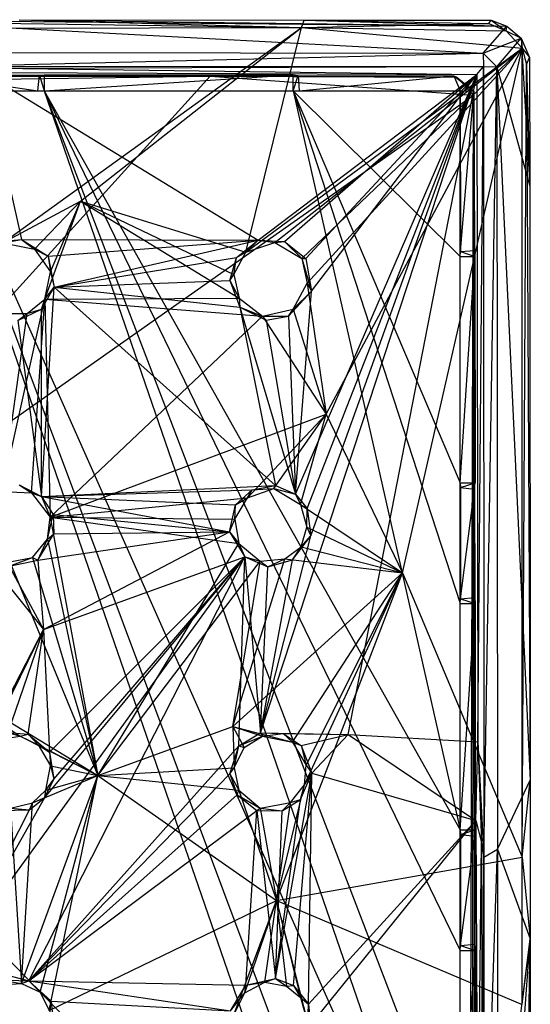
# Model space of a CAD drawing. Units: inches. Extents: x -3.2 to 16.9, y -5.4 to 5.4.
# Drawn here: x 15.6 to 16.9, y 2 to 4.5 of the extents above; entities that cross this region are included whole.
import ezdxf

# ---------------------------------------------------------------- set-up
doc = ezdxf.new("R2010")
doc.units = ezdxf.units.IN
doc.layers.get('0').update_dxf_attribs({"true_color": 0xc2ced6})

msp = doc.modelspace()

# ---------------------------------------------------------------- linework, layer by layer
at = {"color": 8, "true_color": 0x7f7f7f}
for p, q in [((15.1318, 4.5357), (16.7751, 4.4484)), ((15.1318, 4.5357), (16.8371, 4.5185)), ((15.4817, 4.527), (16.3015, 4.5157)), ((15.5648, 4.5354), (16.3015, 4.5157)), ((15.5648, 4.5354), (16.3085, 4.5347)), ((15.5648, 4.5354), (16.8371, 4.5185)), ((16.3015, 4.5157), (16.3085, 4.5347)), ((16.3015, 4.5157), (16.7902, 4.5257)), ((16.3085, 4.5347), (16.7902, 4.5257)), ((16.3085, 4.5347), (16.7959, 4.534)), ((16.3085, 4.5347), (16.8371, 4.5185)), ((16.7902, 4.5257), (16.7959, 4.534)), ((16.7902, 4.5257), (16.8354, 4.5065)), ((16.7959, 4.534), (16.8354, 4.5065)), ((16.7959, 4.534), (16.8371, 4.5185)), ((15.1482, 4.5127), (16.3015, 4.5157)), ((15.5219, 3.9531), (16.3015, 4.5157)), ((15.7242, 4.0621), (16.3015, 4.5157)), ((16.1563, 3.929), (16.3015, 4.5157)), ((16.3015, 4.5157), (16.8354, 4.5065)), ((16.3015, 4.5157), (16.8768, 4.4615)), ((16.7751, 4.4484), (16.8371, 4.5185)), ((16.8354, 4.5065), (16.8371, 4.5185)), ((16.8354, 4.5065), (16.8739, 4.4873)), ((16.8354, 4.5065), (16.8768, 4.4615)), ((16.8371, 4.5185), (16.8739, 4.4873)), ((16.7751, 4.4484), (16.8739, 4.4873)), ((16.8111, 4.4124), (16.8739, 4.4873)), ((16.8739, 4.4873), (16.8768, 4.4615)), ((16.8739, 4.4873), (16.896, 4.4373)), ((16.8739, 4.4873), (16.8967, 4.1009)), ((15.4057, 4.4501), (16.7751, 4.4484)), ((15.4177, 4.4147), (16.7751, 4.4484)), ((16.1563, 3.929), (16.8768, 4.4615)), ((16.2312, 3.9538), (16.8768, 4.4615)), ((16.3017, 3.9126), (16.8768, 4.4615)), ((16.3159, 3.8479), (16.8768, 4.4615)), ((16.3653, 3.5062), (16.8768, 4.4615)), ((16.5649, 3.0916), (16.8768, 4.4615)), ((16.7751, 4.4484), (16.7759, 4.4133)), ((16.7751, 4.4484), (16.8111, 4.4124)), ((16.8768, 2.3498), (16.8768, 4.4615)), ((16.8768, 4.4615), (16.8882, 4.4189)), ((16.8768, 4.4615), (16.896, 4.4373)), ((16.8882, 4.4189), (16.896, 4.4373)), ((16.896, 4.4373), (16.8967, 4.1009)), ((15.4177, 4.4147), (16.7759, 4.4133)), ((15.4729, 4.3977), (15.5707, 3.962)), ((15.4729, 4.3977), (16.1883, 3.9604)), ((15.4729, 4.3977), (16.7586, 4.3928)), ((15.5065, 4.4089), (16.7759, 4.4133)), ((15.5065, 4.4089), (16.7586, 4.3928)), ((16.7586, 4.3928), (16.7759, 4.4133)), ((16.761, 2.6511), (16.7759, 4.4133)), ((16.7759, 4.4133), (16.7771, 2.3495)), ((16.7759, 4.4133), (16.8111, 4.4124)), ((16.7771, 2.3495), (16.8111, 4.4124)), ((16.8111, 4.4124), (16.8126, 2.3705)), ((16.8111, 4.4124), (16.8967, 4.1009)), ((16.8111, 4.4124), (16.8976, 2.5503)), ((16.8768, 2.3498), (16.8882, 4.4189)), ((16.8882, 4.4189), (16.8967, 4.1009)), ((16.8882, 4.4189), (16.8976, 2.5503)), ((14.7285, 2.9147), (16.0633, 4.3883)), ((15.1229, 4.3888), (15.6179, 4.3907)), ((15.1229, 4.3888), (16.0633, 4.3883)), ((15.3308, 4.3909), (15.6132, 4.3504)), ((15.3308, 4.3909), (15.6179, 4.3907)), ((15.3345, 4.3777), (16.0633, 4.3883)), ((15.6132, 4.3504), (15.6179, 4.3907)), ((15.6179, 4.3907), (15.6299, 4.392)), ((15.6179, 4.3907), (15.6299, 4.3504)), ((15.6179, 4.3907), (16.0633, 4.3883)), ((15.6299, 4.392), (15.6299, 4.3504)), ((15.6299, 4.392), (16.0633, 4.3883)), ((15.6299, 4.392), (16.2795, 4.3914)), ((15.6299, 4.3504), (16.2795, 4.3914)), ((16.0633, 4.3883), (16.2795, 4.3914)), ((16.0633, 4.3883), (16.2925, 4.3901)), ((16.0633, 4.3883), (16.7061, 4.386)), ((16.0633, 4.3883), (16.7497, 4.3391)), ((16.1883, 3.9604), (16.7586, 4.3928)), ((16.1939, 2.6739), (16.7586, 4.3928)), ((16.257, 3.9569), (16.7586, 4.3928)), ((16.2795, 4.3504), (16.2795, 4.3914)), ((16.2795, 4.3914), (16.2925, 4.3901)), ((16.2795, 4.3504), (16.2925, 4.3901)), ((16.2858, 3.2974), (16.7586, 4.3928)), ((16.2925, 4.3901), (16.2954, 4.3504)), ((16.2925, 4.3901), (16.6988, 4.3894)), ((16.2925, 4.3901), (16.7061, 4.386)), ((16.2954, 4.3504), (16.6988, 4.3894)), ((16.3124, 3.9124), (16.7586, 4.3928)), ((16.3164, 3.2595), (16.7586, 4.3928)), ((16.3251, 3.1888), (16.7586, 4.3928)), ((16.3271, 3.8271), (16.7586, 4.3928)), ((16.4229, 2.6701), (16.7586, 4.3928)), ((16.6988, 4.3894), (16.7061, 4.386)), ((16.6988, 4.3894), (16.7155, 4.3504)), ((16.6988, 4.3894), (16.7508, 4.3492)), ((16.7061, 4.386), (16.7497, 4.3391)), ((16.7061, 4.386), (16.7508, 4.3492)), ((16.7586, 4.3928), (16.761, 2.6511)), ((15.3149, 4.3504), (15.6132, 4.3504)), ((15.3149, 4.3504), (15.6299, 4.3504)), ((15.3149, 4.3504), (16.7155, 0.2953)), ((15.3149, 4.3504), (16.7155, 0.6102)), ((15.3149, 4.3504), (16.7155, 1.2008)), ((15.3277, 4.3506), (15.6132, 4.3504)), ((15.6132, 4.3504), (15.6299, 4.3504)), ((15.6299, 4.3504), (16.2795, 4.3504)), ((15.6299, 4.3504), (16.7155, 1.5157)), ((15.6299, 4.3504), (16.7155, 2.1063)), ((15.6299, 4.3504), (16.7155, 2.4213)), ((15.6299, 4.3504), (16.7155, 1.2008)), ((16.2795, 4.3504), (16.2954, 4.3504)), ((16.2795, 4.3504), (16.7155, 2.4213)), ((16.2795, 4.3504), (16.7155, 3.0118)), ((16.2795, 4.3504), (16.7155, 3.3268)), ((16.2795, 4.3504), (16.7155, 3.9173)), ((16.2795, 4.3504), (16.7155, 4.3504)), ((16.2954, 4.3504), (16.7155, 4.3504)), ((16.7155, 3.9173), (16.7155, 4.3504)), ((16.7155, 4.3504), (16.7155, 4.3504)), ((16.7155, 4.3504), (16.7156, 3.9302)), ((16.7155, 4.3504), (16.7508, 4.3492)), ((16.7156, 3.9302), (16.7508, 4.3492)), ((16.7497, 4.3391), (16.7508, 4.3492)), ((16.7508, 4.3492), (16.7525, 3.9332)), ((14.7285, 2.9147), (16.7497, 4.3391)), ((16.7394, 0.8447), (16.7497, 4.3391)), ((16.7462, -2.5019), (16.7497, 4.3391)), ((16.7497, 4.3391), (16.7521, 0.9326)), ((16.7497, 4.3391), (16.7525, 3.9332)), ((16.7497, 4.3391), (16.7529, 3.3102)), ((16.7497, 4.3391), (16.7534, 2.1222)), ((16.7497, 4.3391), (16.7536, 1.4992)), ((16.8967, 4.1009), (16.8976, 2.5503)), ((15.5219, 3.9531), (15.7242, 4.0621)), ((15.6046, 3.9367), (15.7242, 4.0621)), ((15.6316, 3.8058), (15.7242, 4.0621)), ((15.646, 3.8778), (15.7242, 4.0621)), ((15.7242, 4.0621), (16.125, 3.8709)), ((15.7242, 4.0621), (16.1387, 3.8084)), ((15.7242, 4.0621), (16.1563, 3.929)), ((15.5136, 3.9567), (15.5707, 3.962)), ((15.5219, 3.9531), (15.5707, 3.962)), ((15.5707, 3.962), (15.6046, 3.9367)), ((15.5707, 3.962), (15.6401, 3.9182)), ((15.5707, 3.962), (16.1883, 3.9604)), ((15.6401, 3.9182), (16.1883, 3.9604)), ((15.6558, 3.8376), (16.1883, 3.9604)), ((16.1318, 3.9152), (16.1883, 3.9604)), ((16.1563, 3.929), (16.1883, 3.9604)), ((16.1883, 3.9604), (16.2312, 3.9538)), ((16.1883, 3.9604), (16.257, 3.9569)), ((15.5219, 3.9531), (15.6046, 3.9367)), ((15.6046, 3.9367), (15.6401, 3.9182)), ((15.6046, 3.9367), (15.646, 3.8778)), ((16.1563, 3.929), (16.2312, 3.9538)), ((16.2312, 3.9538), (16.257, 3.9569)), ((16.2312, 3.9538), (16.3017, 3.9126)), ((16.257, 3.9569), (16.3017, 3.9126)), ((16.257, 3.9569), (16.3124, 3.9124)), ((16.7156, 3.9302), (16.7525, 3.9332)), ((16.7525, 3.9332), (16.7529, 3.3102)), ((16.7525, 3.9332), (16.7538, 3.9173)), ((16.7525, 3.9332), (16.7542, 3.3268)), ((15.6401, 3.9182), (15.646, 3.8778)), ((15.6401, 3.9182), (15.6558, 3.8376)), ((15.6558, 3.8376), (16.1318, 3.9152)), ((16.1144, 3.8546), (16.1318, 3.9152)), ((16.125, 3.8709), (16.1563, 3.929)), ((16.125, 3.8709), (16.1318, 3.9152)), ((16.1318, 3.9152), (16.1563, 3.929)), ((16.3017, 3.9126), (16.3124, 3.9124)), ((16.3017, 3.9126), (16.3159, 3.8479)), ((16.3017, 3.9126), (16.3271, 3.8271)), ((16.3124, 3.9124), (16.3271, 3.8271)), ((16.7155, 3.9173), (16.7156, 3.9302)), ((16.7155, 3.3268), (16.7155, 3.9173)), ((16.7155, 3.3268), (16.7538, 3.9173)), ((16.7155, 3.9173), (16.7538, 3.9173)), ((16.7156, 3.9302), (16.7538, 3.9173)), ((16.7538, 3.9173), (16.7542, 3.3268)), ((15.6316, 3.8058), (15.646, 3.8778)), ((15.646, 3.8778), (15.6558, 3.8376)), ((16.1144, 3.8546), (16.125, 3.8709)), ((16.125, 3.8709), (16.1387, 3.8084)), ((15.6228, 3.2911), (15.6558, 3.8376)), ((15.6231, 3.7798), (15.6558, 3.8376)), ((15.6316, 3.8058), (15.6558, 3.8376)), ((15.6558, 3.8376), (16.1144, 3.8546)), ((15.6558, 3.8376), (16.1406, 3.7856)), ((15.6558, 3.8376), (16.2336, 3.32)), ((16.1144, 3.8546), (16.1387, 3.8084)), ((16.1144, 3.8546), (16.1406, 3.7856)), ((16.2796, 3.7802), (16.3159, 3.8479)), ((16.3159, 3.8479), (16.3271, 3.8271)), ((16.3159, 3.8479), (16.3653, 3.5062)), ((15.5205, 3.3046), (15.6316, 3.8058)), ((15.5851, 3.769), (15.6316, 3.8058)), ((15.5964, 3.3005), (15.6316, 3.8058)), ((15.6231, 3.7798), (15.6316, 3.8058)), ((15.6316, 3.8058), (16.1387, 3.8084)), ((15.6316, 3.8058), (15.6459, 3.2368)), ((15.6316, 3.8058), (16.1992, 3.7614)), ((16.1387, 3.8084), (16.1406, 3.7856)), ((16.1387, 3.8084), (16.1992, 3.7614)), ((16.2674, 3.7619), (16.3271, 3.8271)), ((16.2796, 3.7802), (16.3271, 3.8271)), ((16.2858, 3.2974), (16.3271, 3.8271)), ((15.5609, 3.7508), (15.6231, 3.7798)), ((15.5851, 3.769), (15.6231, 3.7798)), ((15.6228, 3.2911), (15.6231, 3.7798)), ((16.1406, 3.7856), (16.1992, 3.7614)), ((16.1406, 3.7856), (16.2094, 3.7511)), ((16.1406, 3.7856), (16.2336, 3.32)), ((16.1406, 3.7856), (16.2858, 3.2974)), ((16.1992, 3.7614), (16.2796, 3.7802)), ((16.2674, 3.7619), (16.2796, 3.7802)), ((16.2796, 3.7802), (16.3653, 3.5062)), ((15.5127, 3.7685), (15.5851, 3.769)), ((15.5205, 3.3046), (15.5851, 3.769)), ((15.5609, 3.7508), (15.5851, 3.769)), ((15.6459, 3.2368), (16.1992, 3.7614)), ((16.1992, 3.7614), (16.2674, 3.7619)), ((16.1992, 3.7614), (16.2094, 3.7511)), ((16.1992, 3.7614), (16.3653, 3.5062)), ((16.2094, 3.7511), (16.2674, 3.7619)), ((16.2674, 3.7619), (16.2858, 3.2974)), ((15.5609, 3.7508), (15.6228, 3.2911)), ((16.2094, 3.7511), (16.2858, 3.2974)), ((15.6459, 3.2368), (16.3653, 3.5062)), ((16.1603, 3.2879), (16.3653, 3.5062)), ((16.229, 3.3123), (16.3653, 3.5062)), ((16.2985, 3.2704), (16.3653, 3.5062)), ((16.3653, 3.5062), (16.5649, 3.0916)), ((15.565, 3.3213), (15.5964, 3.3005)), ((15.565, 3.3213), (15.6228, 3.2911)), ((15.6228, 3.2911), (16.2336, 3.32)), ((16.1724, 3.3082), (16.2336, 3.32)), ((16.229, 3.3123), (16.2336, 3.32)), ((16.2336, 3.32), (16.2858, 3.2974)), ((16.7155, 3.0118), (16.7155, 3.3268)), ((16.7155, 3.3268), (16.7156, 3.3147)), ((16.7155, 3.3268), (16.7542, 3.3268)), ((16.7156, 3.3147), (16.7542, 3.3268)), ((16.7529, 3.3102), (16.7542, 3.3268)), ((15.5205, 3.3046), (15.5964, 3.3005)), ((15.5964, 3.3005), (15.6228, 3.2911)), ((15.5964, 3.3005), (15.6459, 3.2368)), ((15.6228, 3.2911), (16.1724, 3.3082)), ((15.6228, 3.2911), (15.6459, 3.2368)), ((15.6228, 3.2911), (15.653, 3.2445)), ((15.6228, 3.2911), (16.1136, 3.199)), ((15.6228, 3.2911), (16.1293, 3.2691)), ((16.1293, 3.2691), (16.1724, 3.3082)), ((16.1603, 3.2879), (16.229, 3.3123)), ((16.1603, 3.2879), (16.1724, 3.3082)), ((16.1724, 3.3082), (16.229, 3.3123)), ((16.229, 3.3123), (16.2858, 3.2974)), ((16.229, 3.3123), (16.2985, 3.2704)), ((16.2858, 3.2974), (16.2985, 3.2704)), ((16.2858, 3.2974), (16.3164, 3.2595)), ((16.7155, 3.0118), (16.7156, 3.3147)), ((16.7156, 3.3147), (16.7157, 3.0243)), ((16.7156, 3.3147), (16.7529, 3.3102)), ((16.7157, 3.0243), (16.7529, 3.3102)), ((16.7529, 3.3102), (16.753, 3.0279)), ((16.7529, 3.3102), (16.7533, 2.4047)), ((16.7529, 3.3102), (16.7534, 2.1222)), ((15.6459, 3.2368), (16.1603, 3.2879)), ((16.1136, 3.199), (16.1293, 3.2691)), ((16.1273, 3.2322), (16.1603, 3.2879)), ((16.1273, 3.2322), (16.1293, 3.2691)), ((16.1293, 3.2691), (16.1603, 3.2879)), ((16.2985, 3.2704), (16.3151, 3.2113)), ((16.2985, 3.2704), (16.3164, 3.2595)), ((16.2985, 3.2704), (16.5649, 3.0916)), ((15.6385, 3.1801), (15.653, 3.2445)), ((15.6459, 3.2368), (15.653, 3.2445)), ((15.653, 3.2445), (15.6551, 3.194)), ((15.653, 3.2445), (16.1136, 3.199)), ((16.3151, 3.2113), (16.3164, 3.2595)), ((16.3164, 3.2595), (16.3251, 3.1888)), ((15.6385, 3.1801), (15.6459, 3.2368)), ((15.6459, 3.2368), (15.7695, 2.5627)), ((15.6459, 3.2368), (16.1273, 3.2322)), ((15.6459, 3.2368), (16.1378, 3.1685)), ((16.1136, 3.199), (16.1273, 3.2322)), ((16.1273, 3.2322), (16.1378, 3.1685)), ((15.6135, 3.1252), (16.1136, 3.199)), ((15.6135, 3.1252), (15.6551, 3.194)), ((15.6281, 2.9439), (16.1136, 3.199)), ((15.6385, 3.1801), (15.6551, 3.194)), ((15.6551, 3.194), (16.1136, 3.199)), ((16.1136, 3.199), (16.1378, 3.1685)), ((16.1136, 3.199), (16.1535, 3.1333)), ((16.1939, 2.6739), (16.3251, 3.1888)), ((16.2776, 3.1254), (16.3251, 3.1888)), ((16.3001, 3.16), (16.3151, 3.2113)), ((16.3001, 3.16), (16.3251, 3.1888)), ((16.3151, 3.2113), (16.3251, 3.1888)), ((16.3151, 3.2113), (16.5649, 3.0916)), ((15.5994, 3.1321), (15.6385, 3.1801)), ((15.6135, 3.1252), (15.6385, 3.1801)), ((15.6385, 3.1801), (15.7695, 2.5627)), ((15.7695, 2.5627), (16.1378, 3.1685)), ((16.1378, 3.1685), (16.1535, 3.1333)), ((16.1378, 3.1685), (16.1936, 3.1225)), ((15.4647, 3.1478), (15.6281, 2.9439)), ((16.2579, 3.1284), (16.3001, 3.16)), ((16.2776, 3.1254), (16.3001, 3.16)), ((16.3001, 3.16), (16.5649, 3.0916)), ((15.391, 2.0796), (16.1535, 3.1333)), ((15.5382, 3.1096), (15.5994, 3.1321)), ((15.5382, 3.1096), (15.6135, 3.1252)), ((15.5404, 3.1203), (15.5994, 3.1321)), ((15.5404, 3.1203), (15.7695, 2.5627)), ((15.5898, 2.0267), (16.1535, 3.1333)), ((15.5994, 3.1321), (15.6135, 3.1252)), ((15.5994, 3.1321), (15.7695, 2.5627)), ((15.6135, 3.1252), (15.6281, 2.9439)), ((15.6281, 2.9439), (16.1535, 3.1333)), ((15.6313, 2.5052), (16.1535, 3.1333)), ((15.6437, 2.6238), (16.1535, 3.1333)), ((15.6547, 2.5533), (16.1535, 3.1333)), ((15.7695, 2.5627), (16.1936, 3.1225)), ((16.1224, 2.6908), (16.2579, 3.1284)), ((16.1224, 2.6908), (16.1936, 3.1225)), ((16.1373, 2.6404), (16.1535, 3.1333)), ((16.1535, 3.1333), (16.1936, 3.1225)), ((16.1535, 3.1333), (16.1939, 2.6739)), ((16.1535, 3.1333), (16.2134, 3.1072)), ((16.1936, 3.1225), (16.2579, 3.1284)), ((16.1936, 3.1225), (16.2134, 3.1072)), ((16.1939, 2.6739), (16.2776, 3.1254)), ((16.2134, 3.1072), (16.2579, 3.1284)), ((16.2134, 3.1072), (16.2776, 3.1254)), ((16.2579, 3.1284), (16.2776, 3.1254)), ((16.2579, 3.1284), (16.5649, 3.0916)), ((15.5382, 3.1096), (15.6281, 2.9439)), ((16.1224, 2.6908), (16.5649, 3.0916)), ((16.1939, 2.6739), (16.2134, 3.1072)), ((16.2359, 2.2365), (16.5649, 3.0916)), ((16.2778, 2.6496), (16.5649, 3.0916)), ((16.3087, 2.5385), (16.5649, 3.0916)), ((16.3136, 2.5902), (16.5649, 3.0916)), ((16.5649, 3.0916), (16.8768, 2.3498)), ((16.7155, 3.0118), (16.7157, 3.0243)), ((16.7155, 2.4213), (16.7155, 3.0118)), ((16.7155, 2.4213), (16.7543, 3.0118)), ((16.7155, 3.0118), (16.7543, 3.0118)), ((16.7157, 3.0243), (16.753, 3.0279)), ((16.7157, 3.0243), (16.7543, 3.0118)), ((16.753, 3.0279), (16.7533, 2.4047)), ((16.753, 3.0279), (16.7543, 3.0118)), ((16.753, 3.0279), (16.7546, 2.4213)), ((16.7543, 3.0118), (16.7546, 2.4213)), ((15.4479, 2.5955), (15.6281, 2.9439)), ((15.4862, 2.6551), (15.6281, 2.9439)), ((15.5363, 2.6754), (15.6281, 2.9439)), ((15.5884, 2.6704), (15.6281, 2.9439)), ((15.6281, 2.9439), (15.6437, 2.6238)), ((14.7285, 2.9147), (16.7394, 0.8447)), ((15.2379, 2.8859), (15.5671, 2.6655)), ((15.2379, 2.8859), (15.7695, 2.5627)), ((15.5363, 2.6754), (15.5671, 2.6655)), ((15.5363, 2.6754), (15.5884, 2.6704)), ((15.7695, 2.5627), (16.1224, 2.6908)), ((16.1224, 2.6908), (16.1259, 2.5826)), ((16.1224, 2.6908), (16.1513, 2.6358)), ((16.1224, 2.6908), (16.1997, 2.6658)), ((16.1224, 2.6908), (16.2778, 2.6496)), ((16.1373, 2.6404), (16.1939, 2.6739)), ((16.1939, 2.6739), (16.1997, 2.6658)), ((16.1939, 2.6739), (16.253, 2.6726)), ((16.1939, 2.6739), (16.4229, 2.6701)), ((15.5098, 2.6569), (15.5671, 2.6655)), ((15.5671, 2.6655), (15.5884, 2.6704)), ((15.5671, 2.6655), (15.6143, 2.6425)), ((15.5671, 2.6655), (15.7695, 2.5627)), ((15.5884, 2.6704), (15.6143, 2.6425)), ((15.5884, 2.6704), (15.6437, 2.6238)), ((16.1373, 2.6404), (16.1997, 2.6658)), ((16.1513, 2.6358), (16.1997, 2.6658)), ((16.1997, 2.6658), (16.253, 2.6726)), ((16.1997, 2.6658), (16.2778, 2.6496)), ((16.253, 2.6726), (16.2778, 2.6496)), ((16.253, 2.6726), (16.3004, 2.6412)), ((16.253, 2.6726), (16.4229, 2.6701)), ((16.2778, 2.6496), (16.3004, 2.6412)), ((16.2778, 2.6496), (16.3136, 2.5902)), ((16.3004, 2.6412), (16.4229, 2.6701)), ((16.3281, 2.569), (16.4229, 2.6701)), ((16.4229, 2.6701), (16.7559, 2.4458)), ((16.4229, 2.6701), (16.761, 2.6511)), ((16.7559, 2.4458), (16.761, 2.6511)), ((16.761, 2.6511), (16.771, 2.3882)), ((16.761, 2.6511), (16.7771, 2.3495)), ((15.5898, 2.0267), (16.1373, 2.6404)), ((15.6143, 2.6425), (15.6437, 2.6238)), ((15.6143, 2.6425), (15.6467, 2.5882)), ((15.6143, 2.6425), (15.7695, 2.5627)), ((15.6437, 2.6238), (15.6467, 2.5882)), ((15.6437, 2.6238), (15.6547, 2.5533)), ((16.1145, 2.567), (16.1373, 2.6404)), ((16.1259, 2.5826), (16.1373, 2.6404)), ((16.1259, 2.5826), (16.1513, 2.6358)), ((16.1373, 2.6404), (16.1513, 2.6358)), ((16.3004, 2.6412), (16.3136, 2.5902)), ((16.3004, 2.6412), (16.3281, 2.569)), ((15.6339, 2.5247), (15.6467, 2.5882)), ((15.6467, 2.5882), (15.6547, 2.5533)), ((15.6467, 2.5882), (15.7695, 2.5627)), ((15.7695, 2.5627), (16.1259, 2.5826)), ((16.1145, 2.567), (16.1259, 2.5826)), ((16.1259, 2.5826), (16.1376, 2.5248)), ((16.3087, 2.5385), (16.3136, 2.5902)), ((16.3136, 2.5902), (16.3281, 2.569)), ((15.5704, 2.0203), (15.7695, 2.5627)), ((15.5898, 2.0267), (16.1145, 2.567)), ((15.5998, 2.4911), (15.7695, 2.5627)), ((15.6191, 1.9974), (15.7695, 2.5627)), ((15.6313, 2.5052), (15.6547, 2.5533)), ((15.6339, 2.5247), (15.7695, 2.5627)), ((15.6339, 2.5247), (15.6547, 2.5533)), ((15.643, 1.9499), (15.7695, 2.5627)), ((15.7695, 2.5627), (16.1376, 2.5248)), ((15.7695, 2.5627), (16.2359, 2.2365)), ((16.1145, 2.567), (16.1337, 2.512)), ((16.1145, 2.567), (16.1376, 2.5248)), ((16.2334, 2.0332), (16.3281, 2.569)), ((16.2806, 2.0149), (16.3281, 2.569)), ((16.2982, 2.4999), (16.3281, 2.569)), ((16.3087, 2.5385), (16.3281, 2.569)), ((16.3192, 1.9664), (16.3281, 2.569)), ((16.3281, 2.569), (16.7559, 2.4458)), ((16.8126, 2.3705), (16.8976, 2.5503)), ((16.8768, 2.3498), (16.8976, 2.5503)), ((16.8976, 2.5503), (16.8978, 2.1364)), ((15.5998, 2.4911), (15.6339, 2.5247)), ((15.6313, 2.5052), (15.6339, 2.5247)), ((16.1337, 2.512), (16.1376, 2.5248)), ((16.1376, 2.5248), (16.193, 2.4774)), ((16.1376, 2.5248), (16.2359, 2.2365)), ((16.2359, 2.2365), (16.3087, 2.5385)), ((16.2728, 2.4921), (16.3087, 2.5385)), ((16.2982, 2.4999), (16.3087, 2.5385)), ((15.391, 2.0796), (15.6313, 2.5052)), ((15.5898, 2.0267), (16.1337, 2.512)), ((15.5914, 2.4736), (15.6313, 2.5052)), ((15.5998, 2.4911), (15.6313, 2.5052)), ((16.1337, 2.512), (16.1846, 2.4714)), ((16.1337, 2.512), (16.193, 2.4774)), ((16.2334, 2.0332), (16.2982, 2.4999)), ((16.251, 2.4706), (16.2982, 2.4999)), ((16.2728, 2.4921), (16.2982, 2.4999)), ((15.391, 2.0796), (15.5914, 2.4736)), ((15.5151, 2.4714), (15.5914, 2.4736)), ((15.5423, 2.4774), (15.5998, 2.4911)), ((15.5423, 2.4774), (15.5704, 2.0203)), ((15.5423, 2.4774), (15.5914, 2.4736)), ((15.5704, 2.0203), (15.5998, 2.4911)), ((15.5898, 2.0267), (16.1846, 2.4714)), ((15.5914, 2.4736), (15.5998, 2.4911)), ((16.1557, 2.0154), (16.1846, 2.4714)), ((16.1846, 2.4714), (16.193, 2.4774)), ((16.1846, 2.4714), (16.2334, 2.0332)), ((16.1846, 2.4714), (16.251, 2.4706)), ((16.193, 2.4774), (16.2728, 2.4921)), ((16.193, 2.4774), (16.2359, 2.2365)), ((16.193, 2.4774), (16.251, 2.4706)), ((16.2334, 2.0332), (16.251, 2.4706)), ((16.2359, 2.2365), (16.2728, 2.4921)), ((16.251, 2.4706), (16.2728, 2.4921)), ((16.3192, 1.9664), (16.7559, 2.4458)), ((16.3245, 1.9114), (16.7559, 2.4458)), ((16.7559, 2.4458), (16.7613, 1.4587)), ((16.7559, 2.4458), (16.771, 2.3882)), ((16.7155, 2.1063), (16.7155, 2.4213)), ((16.7155, 2.4213), (16.7156, 2.4092)), ((16.7155, 2.4213), (16.7546, 2.4213)), ((16.7156, 2.4092), (16.7546, 2.4213)), ((16.7533, 2.4047), (16.7546, 2.4213)), ((16.7155, 2.1063), (16.7156, 2.4092)), ((16.7156, 2.4092), (16.7157, 2.1188)), ((16.7156, 2.4092), (16.7533, 2.4047)), ((16.7157, 2.1188), (16.7533, 2.4047)), ((16.7533, 2.4047), (16.7534, 2.1222)), ((16.7613, 1.4587), (16.771, 2.3882)), ((16.771, 2.3882), (16.7717, 1.5187)), ((16.771, 2.3882), (16.7771, 2.3495)), ((16.7771, 2.3495), (16.8126, 2.3705)), ((16.7774, 1.3532), (16.8126, 2.3705)), ((16.8126, 2.3705), (16.8126, 1.4554)), ((16.8126, 2.3705), (16.8978, 2.1364)), ((16.2359, 2.2365), (16.8768, 2.3498)), ((16.7717, 1.5187), (16.7771, 2.3495)), ((16.7771, 2.3495), (16.7774, 1.3532)), ((16.8766, 1.9649), (16.8768, 2.3498)), ((16.8768, 2.3498), (16.8978, 2.1364)), ((15.643, 1.9499), (16.2359, 2.2365)), ((16.1247, 1.9382), (16.2359, 2.2365)), ((16.1533, 1.9955), (16.2359, 2.2365)), ((16.2058, 2.0231), (16.2359, 2.2365)), ((16.2359, 2.2365), (16.2619, 2.0128)), ((16.2359, 2.2365), (16.2986, 1.9833)), ((16.2359, 2.2365), (16.3173, 1.9155)), ((16.2359, 2.2365), (16.8766, 1.9649)), ((16.8126, 1.4554), (16.8978, 2.1364)), ((16.8128, 0.949), (16.8978, 2.1364)), ((16.8766, 1.9649), (16.8978, 2.1364)), ((16.8782, 0.7183), (16.8978, 2.1364)), ((16.8896, 0.7483), (16.8978, 2.1364)), ((16.8978, 2.1364), (16.8981, 1.3708)), ((16.7155, 2.1063), (16.7157, 2.1188)), ((16.7157, 2.1188), (16.7534, 2.1222)), ((16.7157, 2.1188), (16.7547, 2.1063)), ((16.7534, 2.1222), (16.7536, 1.4992)), ((16.7534, 2.1222), (16.7547, 2.1063)), ((16.7534, 2.1222), (16.7549, 1.5157)), ((16.7155, 1.5157), (16.7155, 2.1063)), ((16.7155, 1.5157), (16.7547, 2.1063)), ((16.7155, 2.1063), (16.7547, 2.1063)), ((16.7547, 2.1063), (16.7549, 1.5157)), ((15.391, 2.0796), (15.5898, 2.0267)), ((16.1557, 2.0154), (16.2334, 2.0332)), ((16.2058, 2.0231), (16.2334, 2.0332)), ((16.2334, 2.0332), (16.2619, 2.0128)), ((16.2334, 2.0332), (16.2806, 2.0149)), ((15.5119, 2.0294), (15.5704, 2.0203)), ((15.5119, 2.0294), (15.5898, 2.0267)), ((15.5142, 2.0166), (15.5704, 2.0203)), ((15.5704, 2.0203), (15.5898, 2.0267)), ((15.5704, 2.0203), (15.6191, 1.9974)), ((15.5898, 2.0267), (15.6191, 1.9974)), ((15.5898, 2.0267), (15.6478, 1.9738)), ((15.5898, 2.0267), (16.1159, 1.9489)), ((15.5898, 2.0267), (16.1557, 2.0154)), ((16.1159, 1.9489), (16.1557, 2.0154)), ((16.1533, 1.9955), (16.2058, 2.0231)), ((16.1533, 1.9955), (16.1557, 2.0154)), ((16.1557, 2.0154), (16.2058, 2.0231)), ((16.2058, 2.0231), (16.2619, 2.0128)), ((16.2619, 2.0128), (16.2806, 2.0149)), ((16.2619, 2.0128), (16.2986, 1.9833)), ((16.2806, 2.0149), (16.2986, 1.9833)), ((16.2806, 2.0149), (16.3192, 1.9664)), ((15.6191, 1.9974), (15.643, 1.9499)), ((15.6191, 1.9974), (15.6478, 1.9738)), ((16.1159, 1.9489), (16.1533, 1.9955)), ((16.1247, 1.9382), (16.1533, 1.9955)), ((16.2986, 1.9833), (16.3173, 1.9155)), ((16.2986, 1.9833), (16.3192, 1.9664)), ((15.6416, 1.906), (15.6478, 1.9738)), ((15.643, 1.9499), (15.6478, 1.9738)), ((15.6478, 1.9738), (15.6542, 1.9082)), ((15.6478, 1.9738), (16.1159, 1.9489)), ((16.3173, 1.9155), (16.3192, 1.9664)), ((16.3192, 1.9664), (16.3245, 1.9114))]:
    msp.add_line(p, q, dxfattribs=at)

doc.saveas('drawing.dxf')
